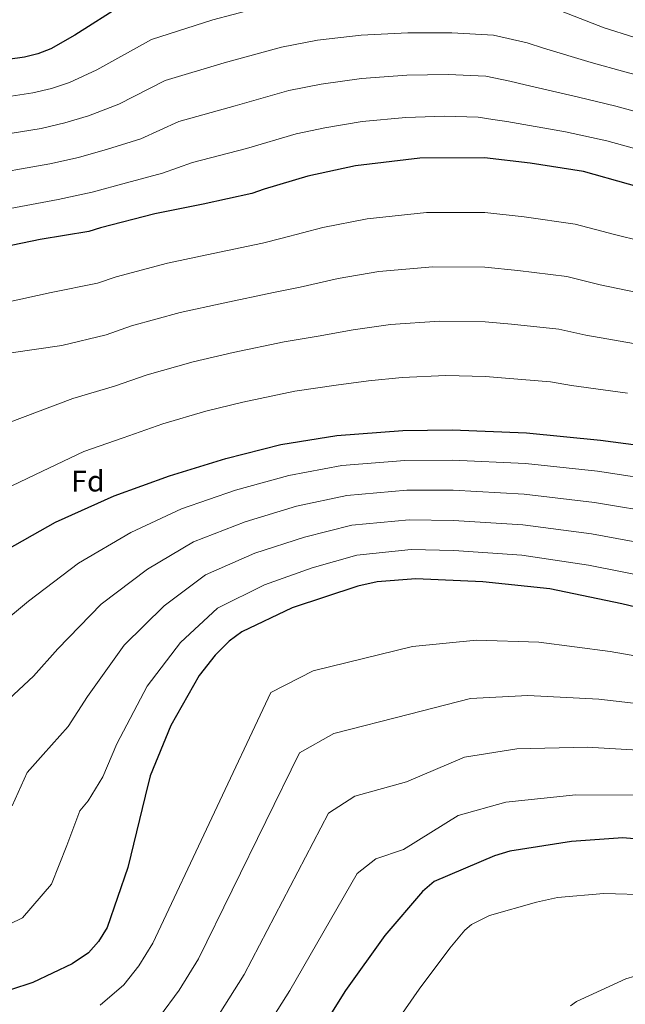
# Model space of a CAD drawing. Units: metres. Extents: x 641038 to 644485, y 4755329 to 4757713.
# Drawn here: x 643188 to 643391, y 4756825 to 4757155 of the extents above; entities that cross this region are included whole.
import ezdxf
from ezdxf.enums import TextEntityAlignment as Align

# ---------------------------------------------------------------- set-up
doc = ezdxf.new("R2010")
doc.units = ezdxf.units.M
doc.header["$MEASUREMENT"] = 0
for name, color, linetype, lineweight in [('Curva de nivel directora', 30, 'Continuous', 30), ('Curva de nivel intermedia', 30, 'Continuous', 0), ('Etiqueta de zona arbolada', 92, 'Continuous', 0)]:
    doc.layers.add(name, color=color, linetype=linetype, lineweight=lineweight)
doc.styles.add('Style-Arial', font='arial.ttf')

msp = doc.modelspace()

# ---------------------------------------------------------------- linework, layer by layer
at = {"layer": 'Curva de nivel directora', "color": 30, "linetype": 'Continuous', "lineweight": 30, "flags": 128}
for points, elevation in [([(643222.7899999997, 4757160.28), (643206.6600000005, 4757150.060000001), (643198.5099999988, 4757145.430000001), (643194.2199999995, 4757143.750000001), (643189.709999999, 4757142.680000001), (643168.839999999, 4757139.730000001)], 850.0000000000002), ([(643453.5899999999, 4757080.770000001), (643435.9299999997, 4757086.350000001), (643430.3300000007, 4757088.130000001), (643427.2300000006, 4757089.710000002), (643410.129999999, 4757095.04), (643392.2099999996, 4757100.060000001), (643377.0799999996, 4757104.340000001), (643359.2299999995, 4757107.140000002), (643343.9000000006, 4757108.910000003), (643322.2399999995, 4757108.830000001), (643300.6599999988, 4757106.250000002), (643284.6599999993, 4757102.720000003), (643270.0700000003, 4757098.400000002), (643265.9399999997, 4757096.900000002), (643249.6699999998, 4757093.359999999), (643233.3799999999, 4757090.100000001), (643215.19, 4757085.400000002), (643211.3299999998, 4757084.180000001), (643195.0300000008, 4757081.470000001), (643175.9800000006, 4757077.580000001)], 875.0000000000002), ([(643181.1999999996, 4756976.090000001), (643200.1200000005, 4756986.66), (643219.7799999987, 4756995.560000001), (643238.3099999984, 4757002.270000001), (643257.1800000002, 4757008.050000002), (643275.7000000008, 4757012.730000001), (643294.4400000006, 4757015.810000001), (643316.4799999995, 4757017.390000002), (643333.0800000001, 4757017.610000002), (643358.0000000001, 4757016.619999999), (643382.7999999995, 4757014.250000002), (643406.6100000008, 4757011.050000001)], 900.0000000000002), ([(643410.9899999995, 4756954.250000001), (643389.9099999996, 4756959.32), (643365.8199999988, 4756964.300000002), (643343.3099999983, 4756966.650000001), (643320.8400000002, 4756967.660000003), (643307.979999999, 4756966.62), (643301.4900000002, 4756965.25), (643279.4400000002, 4756957.9), (643262.5899999992, 4756949.869999999), (643258.329999999, 4756946.730000001), (643253.6100000005, 4756942.070000002), (643248.2899999986, 4756935.220000003), (643238.7399999998, 4756918.53), (643231.8699999988, 4756901.580000001), (643230.2300000006, 4756894.83), (643224.3999999989, 4756870.890000002), (643217.4599999987, 4756850.75), (643214.5899999987, 4756845.980000001), (643211.1800000002, 4756842.200000001), (643205.7599999999, 4756838.52), (643192.5499999998, 4756832.27), (643185.0899999988, 4756829.869999999)], 925.0000000000002), ([(643627.0499999989, 4756816.74), (643610.0399999992, 4756825.779999999), (643591.8400000003, 4756835.45), (643570.9900000005, 4756844.050000002), (643550.5499999998, 4756850.310000001), (643530.7799999996, 4756856.09), (643507.3399999993, 4756861.760000001), (643483.7499999992, 4756866.760000001), (643461.0099999985, 4756871.28), (643437.1199999988, 4756875.100000001), (643413.0700000006, 4756878.740000002), (643390.2400000005, 4756880.750000001), (643373.0299999994, 4756879.570000002), (643352.3600000008, 4756876.28), (643347.2199999999, 4756874.79), (643327.0400000006, 4756866.16), (643323.1200000001, 4756862.86), (643310.4899999991, 4756848.090000001), (643297.3099999983, 4756829.619999999), (643285.3099999998, 4756810.510000001)], 950.0000000000002)]:
    msp.add_lwpolyline(points, dxfattribs=dict(at, elevation=elevation))
at = {"layer": 'Curva de nivel intermedia', "color": 30, "linetype": 'Continuous', "lineweight": 0, "flags": 128}
for points, elevation in [([(643273.3200000003, 4757160.609999999), (643252.8500000006, 4757155.140000001)], 855), ([(643393.9000000015, 4757149.399999999), (643384.0300000011, 4757152.539999999), (643369.8800000001, 4757158.019999999)], 855), ([(643252.8500000006, 4757155.140000001), (643232.3099999991, 4757148.640000001), (643214.0099999999, 4757138.470000001), (643204.8700000001, 4757134.209999999), (643198.7500000002, 4757132.17), (643192.5300000019, 4757130.73), (643170.5900000014, 4757127.37)], 855), ([(643415.240000001, 4757131.300000002), (643390.9199999999, 4757137.789999999), (643379.7000000015, 4757140.899999999), (643363.7300000011, 4757145.709999999), (643358.1900000002, 4757147.46), (643346.9200000004, 4757149.99), (643332.9900000007, 4757150.869999998), (643318.2100000017, 4757150.850000001), (643302.560000001, 4757150.059999999), (643287.9699999997, 4757148.329999999), (643275.8200000015, 4757146.039999999), (643256.6000000011, 4757140.75), (643236.8900000014, 4757134.869999999), (643221.3500000001, 4757126.88), (643211.2400000005, 4757122.989999998), (643203.2899999998, 4757120.590000001), (643195.3600000016, 4757118.78), (643172.3400000016, 4757115)], 860.0000000000002), ([(643412.1699999997, 4757119.600000001), (643387.9300000014, 4757126.179999999), (643375.3699999999, 4757129.25), (643357.570000001, 4757133.389999999), (643352.4200000011, 4757134.609999999), (643344.3299999997, 4757136.289999999), (643331.73, 4757136.859999998), (643317.8699999996, 4757136.640000002), (643302.7199999996, 4757135.550000001), (643289.1699999999, 4757133.640000001), (643278.3300000017, 4757131.470000002), (643260.3499999995, 4757126.359999999), (643241.4700000011, 4757121.109999999), (643228.7000000017, 4757115.289999999), (643217.5999999995, 4757111.759999999), (643207.8300000017, 4757109.01), (643198.1800000002, 4757106.830000001), (643174.0899999995, 4757102.640000001)], 865), ([(643484.7100000003, 4757083.969999999), (643466.7599999995, 4757089.779999998), (643449.7000000007, 4757095.13), (643432.4000000004, 4757100.689999999), (643409.1000000008, 4757107.890000001), (643384.9500000019, 4757114.569999998), (643371.0400000003, 4757117.609999998), (643351.4100000008, 4757121.070000002), (643346.640000001, 4757121.750000001), (643341.7400000015, 4757122.59), (643330.4699999995, 4757122.859999999), (643317.5400000011, 4757122.430000001), (643302.8899999995, 4757121.04), (643290.3600000013, 4757118.939999999), (643280.8300000007, 4757116.9), (643264.1000000002, 4757111.980000001), (643246.0500000011, 4757107.34), (643236.0399999997, 4757103.699999999), (643223.9699999997, 4757100.539999999), (643212.3700000015, 4757097.430000001), (643201.01, 4757094.880000002), (643175.8399999996, 4757090.270000001)], 870), ([(643169.0900000016, 4757057.189999999), (643198.6600000008, 4757063.699999998), (643214.1999999997, 4757066.880000001), (643220.4100000013, 4757068.96), (643237.6600000003, 4757073.550000001), (643252.9900000013, 4757076.759999999), (643269.5400000006, 4757080.33), (643276.0899999996, 4757081.970000001), (643289.730000001, 4757085.560000001), (643304.5700000003, 4757088.489999998), (643324.4299999999, 4757090.59), (643343.9699999999, 4757090.560000001), (643357.1500000008, 4757089.109999998), (643374.3100000003, 4757086.689999999), (643387.4300000007, 4757083.180000001), (643405.5600000003, 4757078.759999999)], 880), ([(643185.280000001, 4757043.45), (643202.2999999997, 4757045.92), (643217.0700000019, 4757049.579999999), (643225.6399999994, 4757052.520000001), (643241.9400000006, 4757056.99), (643256.3100000005, 4757060.149999999), (643273.1399999993, 4757063.77), (643282.1100000013, 4757065.529999999), (643294.8099999994, 4757068.399999999), (643308.490000001, 4757070.730000001), (643326.6100000015, 4757072.34), (643344.0400000014, 4757072.220000001), (643355.0600000009, 4757071.079999999), (643371.5400000009, 4757069.05), (643382.6600000008, 4757066.289999999), (643401.0000000005, 4757062.480000001), (643417.4800000006, 4757058.449999998), (643426.2500000015, 4757055.84), (643444.1900000009, 4757051.060000001), (643466.4000000019, 4757044.61), (643483.13, 4757039.470000002), (643499.4800000006, 4757034.240000002), (643519.9200000011, 4757027.720000001)], 885.0000000000002), ([(643178.01, 4757017.630000001), (643205.9299999997, 4757028.140000002), (643219.9300000007, 4757032.29), (643230.8699999999, 4757036.08), (643246.2200000009, 4757040.430000001), (643259.6299999999, 4757043.550000001), (643276.7300000011, 4757047.209999999), (643288.1300000006, 4757049.09), (643299.8899999999, 4757051.239999999), (643312.4000000001, 4757052.960000001), (643328.7900000007, 4757054.099999999), (643344.1200000019, 4757053.869999998), (643352.9800000021, 4757053.05), (643368.7600000004, 4757051.409999999)], 890), ([(643368.7600000004, 4757051.409999999), (643377.8900000011, 4757049.4), (643396.4299999997, 4757046.199999999)], 890), ([(643209.5700000006, 4757010.359999998), (643222.8000000007, 4757014.989999999), (643236.1000000001, 4757019.640000001), (643250.5000000013, 4757023.87), (643262.9500000014, 4757026.95), (643280.3299999998, 4757030.649999999), (643294.1499999999, 4757032.660000001), (643304.9700000006, 4757034.09), (643316.3200000008, 4757035.2), (643330.9700000001, 4757035.859999999), (643344.1900000012, 4757035.52), (643350.9000000012, 4757035.019999999), (643365.990000001, 4757033.760000001), (643373.11, 4757032.52), (643391.8699999999, 4757029.92)], 895.0000000000002), ([(643017.6, 4756822.779999999), (643027.5100000007, 4756836.099999999), (643049.7999999999, 4756859.779999998), (643072.1000000003, 4756883.46), (643082.7000000018, 4756894.509999999), (643092.9600000014, 4756905.880000001), (643098.0100000006, 4756912.54), (643104.8300000001, 4756923.069999999), (643111.5800000003, 4756933.640000001), (643120.9000000011, 4756947.349999999), (643130.3500000014, 4756960.989999999), (643135.3800000006, 4756967.269999999), (643144.1900000017, 4756975.579999999), (643154.1600000006, 4756982.519999999), (643165.5800000001, 4756989.060000001), (643177.25, 4756995.009999999), (643193.4100000004, 4757002.680000001), (643209.5700000006, 4757010.359999998)], 895.0000000000002), ([(643181.0699999998, 4756951.930000001), (643191.0800000012, 4756960.140000001), (643207.7900000014, 4756972.91), (643225.350000001, 4756983.259999999), (643242.3300000017, 4756991.180000001), (643260.4200000011, 4756997.45), (643278.3099999992, 4757002.390000001), (643296.1000000013, 4757005.749999999), (643317.1900000002, 4757007.430000001), (643333.2200000009, 4757007.510000001), (643357.5900000011, 4757006.359999999), (643381.8000000003, 4757003.769999999), (643405.1600000003, 4757000.250000001)], 905), ([(643180.9900000016, 4756924.23), (643192.7300000008, 4756935.06), (643200.9600000008, 4756944.189999999), (643215.4699999993, 4756959.159999999), (643230.9200000011, 4756970.960000001), (643246.3500000006, 4756980.08), (643263.670000001, 4756986.84), (643280.9300000012, 4756992.039999999), (643297.7500000009, 4756995.689999999), (643317.900000001, 4756997.470000001), (643333.3600000017, 4756997.4), (643357.1799999998, 4756996.100000001), (643380.8000000013, 4756993.279999999), (643403.7099999996, 4756989.449999998), (643426.0400000013, 4756984.81), (643461.3400000016, 4756976.37), (643496.8300000017, 4756967.55), (643533.130000001, 4756958.180000001), (643569.5900000012, 4756947.439999999)], 910.0000000000002), ([(643185.5600000004, 4756891.509999999), (643190.6299999999, 4756902.73), (643196.020000001, 4756908.730000001), (643204.3899999995, 4756918.189999998), (643210.8300000014, 4756928.239999999), (643223.1400000005, 4756945.41), (643236.4900000012, 4756958.66), (643250.3700000017, 4756968.980000001), (643266.920000001, 4756976.24), (643283.5400000019, 4756981.699999998), (643299.4100000015, 4756985.63), (643318.6100000017, 4756987.51), (643333.5000000002, 4756987.3), (643356.7700000008, 4756985.850000001), (643379.7999999998, 4756982.800000001), (643402.2600000012, 4756978.649999999)], 915), ([(643168.0499999999, 4756843.810000001), (643189.0700000018, 4756853.949999999), (643198.7400000013, 4756865.310000001), (643203.9500000015, 4756878.21), (643208.2400000007, 4756889.810000001), (643211.0400000014, 4756893.230000001), (643216.0400000016, 4756901.319999999), (643220.7100000009, 4756912.289999999), (643230.8099999994, 4756931.659999999), (643242.0600000012, 4756946.359999998), (643254.3900000006, 4756957.890000001), (643270.1599999998, 4756965.63), (643286.1500000004, 4756971.359999998), (643301.0600000012, 4756975.569999999), (643319.3200000003, 4756977.560000001), (643333.6400000011, 4756977.190000001), (643356.3600000017, 4756975.59), (643378.7900000019, 4756972.310000001), (643400.8100000005, 4756967.850000001)], 920.0000000000002), ([(643407.7000000017, 4756939.469999999), (643386.0499999993, 4756943.289999999), (643362.1200000017, 4756946.409999999), (643341.2600000009, 4756947.069999998), (643319.820000001, 4756944.979999999), (643286.4400000008, 4756936.87), (643272.2600000009, 4756929.609999999), (643232.7699999998, 4756845.48), (643228.0600000002, 4756837.869999999), (643223.0700000012, 4756831.499999999), (643215.140000001, 4756824.710000001)], 930), ([(643404.4100000014, 4756924.699999999), (643382.2000000004, 4756927.27), (643358.4100000014, 4756928.51), (643339.2200000002, 4756927.490000002), (643318.7999999997, 4756922.29), (643293.4500000003, 4756915.84), (643281.9200000013, 4756909.350000001), (643248.0800000007, 4756840.199999998), (643241.5300000015, 4756829.76), (643234.9500000011, 4756820.810000001)], 935.0000000000002), ([(643680.1900000003, 4756816.029999999), (643662.7100000011, 4756827.909999999), (643642.8200000003, 4756840.830000001), (643625.6299999995, 4756849.680000001), (643605.8200000013, 4756859.66), (643589.3000000011, 4756866.550000001), (643568.8800000005, 4756873.829999999), (643548.4600000001, 4756880.539999999), (643528.4300000004, 4756886.189999999), (643509.9000000008, 4756890.460000001), (643490.4400000013, 4756894.23), (643468.0600000004, 4756898.46), (643443.5300000015, 4756902.92), (643422.8400000005, 4756906.720000001), (643401.1200000013, 4756909.92), (643378.3400000003, 4756911.239999999), (643354.7100000001, 4756910.609999998), (643337.1700000005, 4756907.910000001), (643317.7800000003, 4756899.600000001), (643300.4599999998, 4756894.810000001), (643291.5800000017, 4756889.090000001), (643263.3899999994, 4756834.92), (643255.0000000007, 4756821.659999999)], 940), ([(643419.49, 4756892.499999999), (643397.8300000011, 4756895.15), (643374.4900000013, 4756895.220000001), (643351.0100000007, 4756892.720000001), (643335.1299999999, 4756888.33), (643316.760000001, 4756876.909999998), (643307.4699999995, 4756873.779999999), (643301.24, 4756868.829999999), (643278.7000000004, 4756829.639999999), (643268.4800000011, 4756813.550000001)], 945.0000000000002), ([(643399.4600000004, 4756861.740000002), (643383.8800000013, 4756862.119999998), (643368.3400000001, 4756860.82), (643361.3799999997, 4756859.28), (643345.5800000015, 4756854.710000001), (643339.5100000007, 4756851.759999999), (643337.2700000011, 4756849.880000001), (643332.2599999999, 4756843.819999999), (643322.0400000005, 4756829.99), (643311.8500000003, 4756815.449999998)], 955), ([(643503.4800000014, 4756822.67), (643488.5800000017, 4756828.26), (643484.9299999994, 4756829.119999998), (643463.5800000011, 4756832.84), (643447.6900000012, 4756835.149999999), (643427.9600000012, 4756836.98), (643407.7999999999, 4756836.869999997), (643394.2300000002, 4756834.42), (643391.2400000017, 4756833.48), (643374.6800000013, 4756825.869999998), (643372.6699999997, 4756824.489999999)], 960.0000000000002)]:
    msp.add_lwpolyline(points, dxfattribs=dict(at, elevation=elevation))

# ---------------------------------------------------------------- texts
at = {"layer": 'Etiqueta de zona arbolada', "color": 92, "linetype": 'Continuous', "lineweight": 0, "style": 'Style-Arial'}
msp.add_text('Fd', height=7.000000000000002, dxfattribs=at).set_placement((643210.9974413646, 4757000.470010001, 897.550000000003), align=Align.MIDDLE_CENTER)

doc.saveas('drawing.dxf')
